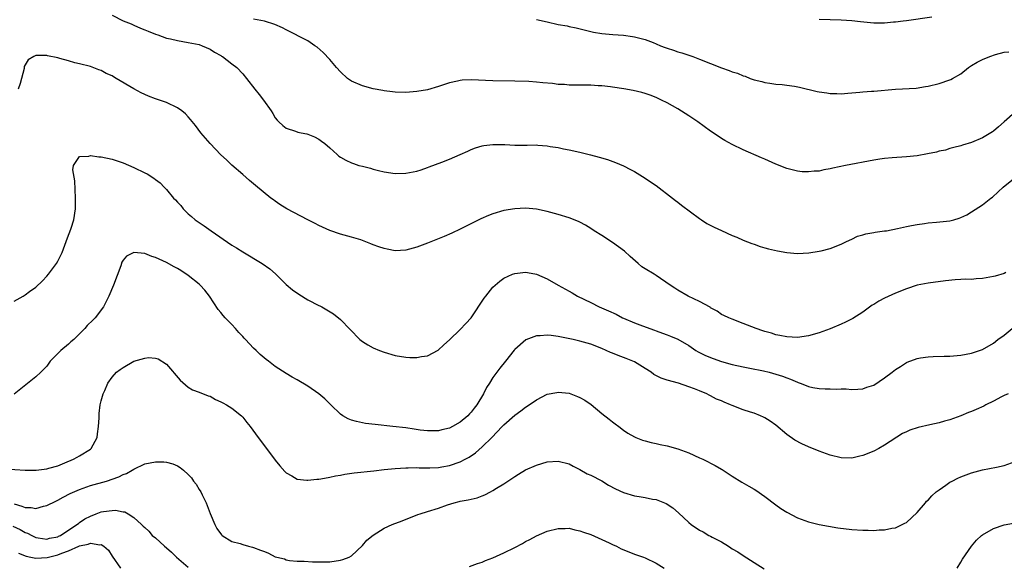
# Model space of a CAD drawing. Units: inches. Extents: x 2580000 to 2583000, y 1548000 to 1551000.
# Drawn here: x 2582638 to 2582819, y 1549909 to 1550010 of the extents above; entities that cross this region are included whole.
import ezdxf

# ---------------------------------------------------------------- set-up
doc = ezdxf.new("R2010")
doc.units = ezdxf.units.IN
doc.header["$MEASUREMENT"] = 0
doc.layers.add('LD25801548_10ft', color=93, linetype='Continuous')

msp = doc.modelspace()

# ---------------------------------------------------------------- linework, layer by layer
at = {"layer": 'LD25801548_10ft'}
for points, elevation in [([(2582655, 1550010.58), (2582657, 1550009.57), (2582658.53, 1550009), (2582659, 1550008.8), (2582660.23, 1550008.23), (2582661, 1550007.94), (2582661.64, 1550007.64), (2582663, 1550007.13), (2582663.42, 1550007), (2582665, 1550006.41), (2582665.76, 1550006.24), (2582667, 1550005.94), (2582669, 1550005.6), (2582671, 1550005.19), (2582671.58, 1550005), (2582673, 1550004.36), (2582673.81, 1550003.81), (2582675, 1550003.18), (2582675.1, 1550003.1), (2582675.3, 1550003), (2582677, 1550001.67), (2582677.91, 1550001), (2582679, 1549999.85), (2582679.73, 1549999), (2582681.26, 1549997), (2582682, 1549996), (2582682.82, 1549995), (2582684.24, 1549993), (2582684.55, 1549992.55), (2582685, 1549991.77), (2582685.32, 1549991.32), (2582685.62, 1549991), (2582686.36, 1549990.36), (2582687, 1549989.87), (2582688.7, 1549989.3), (2582689.13, 1549989.13), (2582689.73, 1549989), (2582690.8, 1549988.8), (2582691, 1549988.74), (2582692.23, 1549988.23), (2582693, 1549987.81), (2582693.48, 1549987.48), (2582694.07, 1549987), (2582695, 1549986.2), (2582696.34, 1549985), (2582696.7, 1549984.7), (2582697, 1549984.51), (2582697.95, 1549983.95), (2582699, 1549983.47), (2582699.34, 1549983.34), (2582700.37, 1549983), (2582701, 1549982.83), (2582702.48, 1549982.48), (2582703, 1549982.31), (2582703.94, 1549982.06), (2582705, 1549981.82), (2582707, 1549981.54), (2582709, 1549981.56), (2582711, 1549981.93), (2582711.79, 1549982.21), (2582713, 1549982.6), (2582713.27, 1549982.73), (2582715.61, 1549983.61), (2582717, 1549984.15), (2582719, 1549984.99), (2582720.36, 1549985.64), (2582721, 1549985.91), (2582721.79, 1549986.21), (2582723, 1549986.58), (2582723.35, 1549986.65), (2582725, 1549986.85), (2582725.14, 1549986.86), (2582727.17, 1549986.83), (2582729, 1549986.74), (2582731.27, 1549986.73), (2582733, 1549986.75), (2582733.28, 1549986.72), (2582735, 1549986.6), (2582735.5, 1549986.5), (2582737, 1549986.26), (2582737.95, 1549986.05), (2582739, 1549985.85), (2582741, 1549985.44), (2582742.96, 1549984.96), (2582744.52, 1549984.52), (2582746.05, 1549984.06), (2582747.53, 1549983.53), (2582749, 1549982.9), (2582750.27, 1549982.27), (2582751, 1549981.88), (2582753, 1549980.66), (2582753.97, 1549979.97), (2582755, 1549979.28), (2582758.01, 1549977), (2582758.55, 1549976.55), (2582759, 1549976.25), (2582759.69, 1549975.69), (2582763, 1549973.24), (2582763.36, 1549973), (2582764.35, 1549972.35), (2582765.66, 1549971.66), (2582767, 1549971.01), (2582769, 1549970.14), (2582769.82, 1549969.82), (2582771, 1549969.29), (2582772.62, 1549968.62), (2582773, 1549968.5), (2582774.11, 1549968.11), (2582775, 1549967.87), (2582775.66, 1549967.66), (2582777.29, 1549967.29), (2582779, 1549966.98), (2582781, 1549966.83), (2582783.08, 1549966.92), (2582785, 1549967.21), (2582785.31, 1549967.31), (2582787, 1549967.72), (2582789, 1549968.51), (2582789.97, 1549969), (2582791, 1549969.47), (2582792.03, 1549969.97), (2582793, 1549970.24), (2582793.56, 1549970.44), (2582795, 1549970.68), (2582795.26, 1549970.74), (2582797, 1549970.95), (2582797.32, 1549971), (2582799.38, 1549971.38), (2582801, 1549971.76), (2582801.93, 1549971.93), (2582803, 1549972.16), (2582804.33, 1549972.33), (2582805, 1549972.44), (2582806.56, 1549972.56), (2582809, 1549972.82), (2582809.71, 1549973), (2582810.7, 1549973.3), (2582811, 1549973.41), (2582812.1, 1549973.9), (2582813, 1549974.44), (2582815, 1549975.73), (2582816.55, 1549977), (2582816.81, 1549977.19), (2582817.88, 1549978.12), (2582818.82, 1549979), (2582821, 1549980.78)], 7230), ([(2582821, 1549992.81), (2582818.99, 1549991), (2582817.92, 1549990.08), (2582817, 1549989.31), (2582816.82, 1549989.18), (2582816.55, 1549989), (2582815, 1549988.06), (2582813, 1549987.19), (2582811.29, 1549986.71), (2582811, 1549986.61), (2582809.73, 1549986.27), (2582809, 1549986.13), (2582808.17, 1549985.83), (2582807, 1549985.61), (2582806.55, 1549985.45), (2582804.89, 1549985.11), (2582803, 1549984.77), (2582801, 1549984.56), (2582798.39, 1549984.39), (2582797, 1549984.26), (2582796.14, 1549984.14), (2582795, 1549983.96), (2582789.79, 1549983), (2582787.49, 1549982.51), (2582787, 1549982.36), (2582785.82, 1549982.18), (2582785, 1549981.97), (2582784.06, 1549981.94), (2582783, 1549981.8), (2582781.83, 1549981.83), (2582781, 1549981.92), (2582779.76, 1549982.24), (2582779, 1549982.42), (2582777, 1549983.24), (2582775, 1549984.15), (2582774.4, 1549984.4), (2582771, 1549985.88), (2582769, 1549986.84), (2582767.6, 1549987.6), (2582767, 1549987.95), (2582765.48, 1549989), (2582765, 1549989.3), (2582762.66, 1549991), (2582761, 1549992.13), (2582759, 1549993.38), (2582757, 1549994.5), (2582755.98, 1549995), (2582755, 1549995.46), (2582753.89, 1549995.89), (2582753, 1549996.21), (2582752.39, 1549996.39), (2582750.77, 1549996.77), (2582749.06, 1549997.06), (2582747, 1549997.37), (2582746.59, 1549997.41), (2582745, 1549997.65), (2582744.35, 1549997.65), (2582743, 1549997.76), (2582741.76, 1549997.76), (2582741, 1549997.73), (2582740.25, 1549997.75), (2582739, 1549997.73), (2582738.16, 1549997.84), (2582737, 1549997.88), (2582735.96, 1549998.04), (2582734.15, 1549998.15), (2582733, 1549998.3), (2582731.6, 1549998.4), (2582729, 1549998.5), (2582725, 1549998.55), (2582721, 1549998.74), (2582719.33, 1549998.67), (2582719, 1549998.63), (2582718.48, 1549998.48), (2582717, 1549998.16), (2582716.12, 1549997.88), (2582715, 1549997.47), (2582713, 1549996.91), (2582711, 1549996.57), (2582709, 1549996.4), (2582707, 1549996.45), (2582706.53, 1549996.53), (2582705, 1549996.72), (2582704.78, 1549996.78), (2582703, 1549997.09), (2582701, 1549997.61), (2582699, 1549998.5), (2582698.29, 1549999), (2582697, 1550000.18), (2582696.26, 1550001), (2582695, 1550002.47), (2582693.77, 1550003.77), (2582692.7, 1550004.7), (2582692.29, 1550005), (2582691, 1550005.87), (2582687, 1550007.9), (2582686.29, 1550008.29), (2582684.9, 1550008.9), (2582683, 1550009.5), (2582681, 1550009.9)], 7240), ([(2582733, 1550009.79), (2582735, 1550009.37), (2582737, 1550008.92), (2582738.63, 1550008.63), (2582739, 1550008.53), (2582740.29, 1550008.29), (2582743.51, 1550007.51), (2582745, 1550007.24), (2582747.05, 1550007.05), (2582749, 1550006.92), (2582750.67, 1550006.67), (2582751, 1550006.64), (2582753, 1550006.14), (2582754.43, 1550005.57), (2582755, 1550005.36), (2582755.83, 1550005), (2582756.68, 1550004.68), (2582757, 1550004.54), (2582758.18, 1550004.18), (2582759, 1550003.9), (2582759.7, 1550003.7), (2582761.21, 1550003.22), (2582761.75, 1550003), (2582763, 1550002.54), (2582765, 1550001.72), (2582767, 1550000.93), (2582768.45, 1550000.45), (2582769, 1550000.22), (2582769.94, 1549999.94), (2582771, 1549999.46), (2582771.37, 1549999.37), (2582772.29, 1549999), (2582773, 1549998.74), (2582774.43, 1549998.43), (2582775, 1549998.24), (2582775.91, 1549998.1), (2582777, 1549997.95), (2582778.15, 1549997.85), (2582779, 1549997.75), (2582780.46, 1549997.54), (2582781.36, 1549997.36), (2582784.61, 1549996.61), (2582785, 1549996.51), (2582786.35, 1549996.35), (2582787, 1549996.22), (2582788.22, 1549996.22), (2582789, 1549996.18), (2582790.26, 1549996.26), (2582792.43, 1549996.43), (2582793, 1549996.5), (2582794.62, 1549996.62), (2582795, 1549996.66), (2582798.98, 1549996.98), (2582802.78, 1549997.22), (2582804.53, 1549997.47), (2582805, 1549997.56), (2582807, 1549998.05), (2582809, 1549998.72), (2582809.19, 1549998.81), (2582809.49, 1549999), (2582811, 1549999.82), (2582812.42, 1550001), (2582812.76, 1550001.24), (2582813, 1550001.34), (2582814.02, 1550001.98), (2582815, 1550002.44), (2582816.32, 1550003), (2582817.36, 1550003.36), (2582819, 1550003.79), (2582819.86, 1550003.86)], 7250), ([(2582785, 1550009.87), (2582789, 1550009.74), (2582791, 1550009.6), (2582792.58, 1550009.42), (2582795, 1550009.2), (2582797, 1550009.21), (2582798.63, 1550009.37), (2582799, 1550009.38), (2582800.42, 1550009.58), (2582801, 1550009.63), (2582805.69, 1550010.31)], 7260), ([(2582819.31, 1549963.31), (2582819, 1549963.16), (2582817.34, 1549962.66), (2582817, 1549962.58), (2582815, 1549962.19), (2582813.84, 1549962.16), (2582813, 1549962.05), (2582811.91, 1549962.09), (2582811, 1549962.03), (2582810, 1549962), (2582808.19, 1549961.81), (2582805, 1549961.38), (2582803, 1549960.97), (2582801, 1549960.32), (2582799, 1549959.52), (2582797, 1549958.63), (2582795.93, 1549958.07), (2582795, 1549957.47), (2582794.71, 1549957.29), (2582793, 1549956.05), (2582791.13, 1549954.87), (2582789.81, 1549954.19), (2582789, 1549953.82), (2582787, 1549952.98), (2582785, 1549952.25), (2582783, 1549951.7), (2582781, 1549951.4), (2582779, 1549951.47), (2582777.77, 1549951.77), (2582777, 1549951.89), (2582776.19, 1549952.19), (2582775, 1549952.48), (2582774.63, 1549952.63), (2582773.39, 1549953), (2582771, 1549953.97), (2582769, 1549954.72), (2582768.36, 1549955), (2582767.44, 1549955.44), (2582767, 1549955.62), (2582766.2, 1549956.2), (2582765, 1549956.84), (2582764.92, 1549956.92), (2582763, 1549958.02), (2582760.9, 1549959), (2582759, 1549960.05), (2582758.42, 1549960.42), (2582757.6, 1549961), (2582755, 1549962.74), (2582754.61, 1549963), (2582753, 1549963.99), (2582752.39, 1549964.39), (2582751.7, 1549965), (2582750.23, 1549966.23), (2582749.21, 1549967.21), (2582747, 1549968.84), (2582745, 1549970.13), (2582743.6, 1549971), (2582743, 1549971.4), (2582742.01, 1549972.01), (2582741, 1549972.56), (2582740.7, 1549972.7), (2582739, 1549973.38), (2582737, 1549973.99), (2582735, 1549974.55), (2582733, 1549974.98), (2582731, 1549975.15), (2582729, 1549975.04), (2582727, 1549974.69), (2582725, 1549974.13), (2582724.18, 1549973.82), (2582722.8, 1549973.2), (2582719, 1549971.29), (2582717.43, 1549970.57), (2582716.04, 1549969.96), (2582713, 1549968.71), (2582711, 1549967.96), (2582709, 1549967.44), (2582707, 1549967.33), (2582705.58, 1549967.58), (2582705, 1549967.7), (2582704.01, 1549968.01), (2582703, 1549968.42), (2582702.56, 1549968.56), (2582701, 1549969.21), (2582700.69, 1549969.31), (2582699, 1549969.84), (2582697, 1549970.39), (2582695, 1549971.03), (2582693.67, 1549971.67), (2582693, 1549971.93), (2582692.35, 1549972.35), (2582690.99, 1549973.01), (2582687.12, 1549975), (2582685.83, 1549975.83), (2582685, 1549976.42), (2582684.65, 1549976.65), (2582684.19, 1549977), (2582681.33, 1549979.33), (2582681, 1549979.62), (2582680.24, 1549980.24), (2582679, 1549981.3), (2582677.02, 1549983.02), (2582676.01, 1549984.01), (2582675, 1549984.93), (2582673, 1549987.02), (2582671.33, 1549989), (2582670.32, 1549990.32), (2582669.43, 1549991.43), (2582669, 1549991.93), (2582668.46, 1549992.46), (2582667.8, 1549993), (2582667, 1549993.59), (2582665, 1549994.54), (2582663, 1549995.23), (2582661.7, 1549995.7), (2582661, 1549996), (2582660.31, 1549996.31), (2582659, 1549997.05), (2582655.77, 1549999), (2582655.27, 1549999.27), (2582655, 1549999.47), (2582653.89, 1549999.89), (2582653, 1550000.46), (2582652.56, 1550000.56), (2582651, 1550001.16), (2582649, 1550001.67), (2582648.13, 1550001.87), (2582647, 1550002.22), (2582645.36, 1550002.64), (2582645, 1550002.76), (2582643.15, 1550003.15), (2582643, 1550003.17), (2582641.18, 1550003.18), (2582641, 1550003.19), (2582640.62, 1550003), (2582639.58, 1550002.42), (2582639, 1550001.5), (2582638.84, 1550001.16), (2582638.8, 1550000.8), (2582638.08, 1549998.08), (2582637.75, 1549997)], 7220), ([(2582637, 1549958.06), (2582638.63, 1549959), (2582639, 1549959.23), (2582639.84, 1549959.84), (2582641, 1549960.65), (2582642.22, 1549961.78), (2582643, 1549962.63), (2582643.31, 1549963), (2582644.76, 1549965), (2582645, 1549965.43), (2582645.79, 1549967), (2582646.58, 1549969), (2582647, 1549970.18), (2582647.2, 1549970.8), (2582647.45, 1549971.45), (2582647.94, 1549973), (2582648.27, 1549975), (2582648.26, 1549976.26), (2582648.27, 1549977), (2582648.15, 1549980.14), (2582647.79, 1549982.21), (2582647.89, 1549983), (2582649, 1549984.66), (2582650.7, 1549984.7), (2582651, 1549984.82), (2582652.57, 1549984.57), (2582653, 1549984.58), (2582655, 1549984.17), (2582657, 1549983.5), (2582659, 1549982.62), (2582661, 1549981.66), (2582661.43, 1549981.43), (2582662.67, 1549980.67), (2582663, 1549980.44), (2582663.81, 1549979.81), (2582664.55, 1549979), (2582665, 1549978.58), (2582666.29, 1549977), (2582666.65, 1549976.65), (2582667, 1549976.24), (2582667.61, 1549975.61), (2582668.05, 1549975), (2582669, 1549974.11), (2582669.61, 1549973.61), (2582670.26, 1549973), (2582671, 1549972.5), (2582671.92, 1549971.92), (2582673.18, 1549971), (2582677, 1549968.33), (2582677.84, 1549967.84), (2582679, 1549967.09), (2582682.55, 1549965), (2582683.98, 1549963.98), (2582685.05, 1549963.05), (2582687, 1549961.13), (2582688.13, 1549960.13), (2582689.31, 1549959.31), (2582691, 1549958.27), (2582693, 1549957.25), (2582693.18, 1549957.18), (2582693.52, 1549957), (2582694.47, 1549956.47), (2582695.7, 1549955.7), (2582697, 1549954.68), (2582700.55, 1549951), (2582701, 1549950.64), (2582702.03, 1549950.03), (2582703, 1549949.48), (2582704.13, 1549949), (2582705, 1549948.66), (2582707, 1549948.08), (2582709, 1549947.74), (2582709.73, 1549947.73), (2582711, 1549947.67), (2582711.86, 1549947.86), (2582713, 1549948.02), (2582714.94, 1549949.06), (2582715.96, 1549950.04), (2582717, 1549950.96), (2582719, 1549952.83), (2582720.05, 1549953.95), (2582720.99, 1549955), (2582723.4, 1549958.6), (2582723.69, 1549959), (2582725, 1549960.61), (2582725.41, 1549961), (2582726.28, 1549961.72), (2582727, 1549962.25), (2582728.62, 1549963), (2582729, 1549963.16), (2582731, 1549963.39), (2582731.34, 1549963.34), (2582733, 1549963.04), (2582735, 1549962.17), (2582737.02, 1549961), (2582739, 1549959.92), (2582739.58, 1549959.58), (2582740.53, 1549959), (2582743, 1549957.8), (2582744.51, 1549957), (2582746.26, 1549956.26), (2582747.64, 1549955.64), (2582748.79, 1549955), (2582749, 1549954.9), (2582751, 1549954.07), (2582752.49, 1549953.51), (2582754.72, 1549952.72), (2582755, 1549952.59), (2582756.19, 1549952.19), (2582757, 1549951.87), (2582757.65, 1549951.65), (2582759, 1549951.08), (2582761, 1549949.89), (2582762.29, 1549949), (2582762.73, 1549948.73), (2582763, 1549948.62), (2582764.07, 1549948.07), (2582765.5, 1549947.5), (2582767, 1549946.96), (2582769, 1549946.4), (2582771, 1549945.97), (2582772.24, 1549945.76), (2582774.73, 1549945.27), (2582775.8, 1549945), (2582777, 1549944.66), (2582778.24, 1549944.24), (2582779, 1549943.94), (2582779.71, 1549943.71), (2582781, 1549943.15), (2582781.12, 1549943.12), (2582781.46, 1549943), (2582782.58, 1549942.58), (2582783, 1549942.39), (2582783.8, 1549942.2), (2582785, 1549942.01), (2582786.08, 1549941.92), (2582787, 1549941.95), (2582788.11, 1549941.89), (2582789, 1549941.94), (2582789.92, 1549941.92), (2582791, 1549941.83), (2582792.09, 1549941.91), (2582793, 1549941.93), (2582793.74, 1549942.26), (2582795, 1549942.63), (2582797, 1549943.95), (2582798.4, 1549945), (2582799, 1549945.51), (2582799.93, 1549946.07), (2582801, 1549946.78), (2582801.17, 1549946.83), (2582803, 1549947.5), (2582803.62, 1549947.62), (2582805, 1549947.83), (2582805.91, 1549947.91), (2582807.97, 1549947.97), (2582809, 1549947.97), (2582811, 1549948.14), (2582813, 1549948.52), (2582815, 1549949.19), (2582817, 1549950.33), (2582817.83, 1549951), (2582819, 1549951.82), (2582820.44, 1549953)], 7210), ([(2582819.71, 1549941), (2582819, 1549940.72), (2582818.46, 1549940.46), (2582817, 1549939.7), (2582815.6, 1549939), (2582815.23, 1549938.77), (2582813.86, 1549938.14), (2582813, 1549937.78), (2582812.41, 1549937.58), (2582811, 1549937.01), (2582809, 1549936.26), (2582808, 1549936), (2582807, 1549935.69), (2582805.32, 1549935.32), (2582803.18, 1549934.82), (2582801.64, 1549934.36), (2582801, 1549934.05), (2582800.26, 1549933.74), (2582797, 1549931.61), (2582795.94, 1549931), (2582795, 1549930.51), (2582793, 1549929.67), (2582792.46, 1549929.54), (2582791, 1549929.23), (2582789, 1549929.29), (2582787, 1549929.75), (2582785, 1549930.48), (2582783, 1549931.29), (2582781.81, 1549931.81), (2582780.51, 1549932.51), (2582779, 1549933.57), (2582777, 1549935.26), (2582775.98, 1549935.98), (2582775, 1549936.63), (2582774.76, 1549936.76), (2582774.18, 1549937), (2582773, 1549937.45), (2582772.37, 1549937.63), (2582771, 1549938.07), (2582769, 1549938.85), (2582768.69, 1549939), (2582767.48, 1549939.48), (2582767, 1549939.71), (2582766.07, 1549940.07), (2582765, 1549940.68), (2582764.76, 1549940.76), (2582764.34, 1549941), (2582763, 1549941.55), (2582762.05, 1549941.95), (2582761, 1549942.34), (2582759.1, 1549943), (2582757, 1549943.52), (2582755.93, 1549943.93), (2582754.6, 1549944.6), (2582754.09, 1549945), (2582753, 1549945.7), (2582751, 1549946.9), (2582749.49, 1549947.49), (2582749, 1549947.72), (2582748.04, 1549948.04), (2582747, 1549948.48), (2582746.62, 1549948.62), (2582745.84, 1549949), (2582745, 1549949.36), (2582743, 1549950.15), (2582741, 1549950.71), (2582739.73, 1549951), (2582737, 1549951.58), (2582735.72, 1549951.72), (2582735, 1549951.83), (2582733.69, 1549951.69), (2582733, 1549951.69), (2582731.03, 1549950.97), (2582729, 1549949.14), (2582728.93, 1549949.07), (2582727.31, 1549947), (2582726.26, 1549945.74), (2582725, 1549944.05), (2582724.36, 1549943), (2582723.8, 1549942.2), (2582723.27, 1549941), (2582722.04, 1549939), (2582721.58, 1549938.42), (2582721, 1549937.63), (2582720.68, 1549937.32), (2582720.39, 1549937), (2582719, 1549935.81), (2582717.58, 1549935), (2582717, 1549934.7), (2582715.6, 1549934.4), (2582715, 1549934.22), (2582713, 1549934.2), (2582711.64, 1549934.36), (2582710.53, 1549934.53), (2582709, 1549934.75), (2582706.59, 1549935), (2582703.36, 1549935.36), (2582701.59, 1549935.59), (2582701, 1549935.7), (2582699.92, 1549935.92), (2582699, 1549936.19), (2582698.42, 1549936.42), (2582697.39, 1549937), (2582697, 1549937.27), (2582695.19, 1549939), (2582694.09, 1549940.09), (2582693, 1549941.04), (2582691, 1549942.43), (2582689, 1549943.59), (2582688.09, 1549944.09), (2582687, 1549944.75), (2582685, 1549946.06), (2582683.77, 1549947), (2582683.32, 1549947.32), (2582682.23, 1549948.23), (2582681.45, 1549949), (2582681, 1549949.4), (2582679.52, 1549951), (2582679.26, 1549951.26), (2582679, 1549951.58), (2582678.28, 1549952.28), (2582677.69, 1549953), (2582677, 1549953.78), (2582675.79, 1549955), (2582675.41, 1549955.41), (2582675, 1549955.96), (2582674.52, 1549956.52), (2582672.87, 1549959), (2582672.05, 1549960.05), (2582671.17, 1549961), (2582671, 1549961.15), (2582669, 1549962.78), (2582667.66, 1549963.66), (2582667, 1549964.08), (2582666.38, 1549964.38), (2582665, 1549965.14), (2582663, 1549966.09), (2582662.29, 1549966.29), (2582661, 1549966.83), (2582659.01, 1549966.99), (2582657.67, 1549966.33), (2582657, 1549965.58), (2582656.78, 1549965.22), (2582656.57, 1549964.57), (2582655.27, 1549961), (2582654.4, 1549959), (2582653.76, 1549957.76), (2582653.39, 1549957), (2582651.9, 1549955), (2582651.43, 1549954.57), (2582650.43, 1549953.57), (2582649.99, 1549953), (2582649, 1549952.07), (2582647.94, 1549951), (2582647.43, 1549950.57), (2582647, 1549950.18), (2582645.55, 1549949), (2582645, 1549948.41), (2582643.59, 1549947), (2582643.34, 1549946.66), (2582643, 1549946.13), (2582642.45, 1549945.55), (2582641.89, 1549945), (2582641, 1549944.17), (2582637, 1549940.95)], 7200), ([(2582635.24, 1549927.24), (2582639, 1549927), (2582641.02, 1549927.02), (2582643, 1549927.27), (2582643.34, 1549927.34), (2582645, 1549927.82), (2582646.32, 1549928.32), (2582647.88, 1549929), (2582648.59, 1549929.41), (2582649, 1549929.62), (2582651, 1549930.87), (2582651.17, 1549931), (2582652.26, 1549933), (2582652.33, 1549933.67), (2582652.52, 1549935), (2582652.61, 1549936.61), (2582652.59, 1549937), (2582652.6, 1549937.4), (2582652.82, 1549939), (2582653, 1549939.73), (2582653.34, 1549941), (2582653.65, 1549941.65), (2582654.22, 1549943), (2582655, 1549944.06), (2582655.83, 1549945), (2582656.48, 1549945.52), (2582657, 1549945.88), (2582658.96, 1549947), (2582661, 1549947.56), (2582661.68, 1549947.68), (2582663, 1549947.6), (2582663.46, 1549947.46), (2582665, 1549946.45), (2582667.52, 1549943.52), (2582669, 1549942.27), (2582669.78, 1549941.78), (2582671, 1549941.34), (2582672.68, 1549940.68), (2582673, 1549940.59), (2582674.01, 1549940.01), (2582675, 1549939.58), (2582675.35, 1549939.35), (2582676.04, 1549939), (2582677, 1549938.36), (2582678.77, 1549937), (2582679, 1549936.76), (2582679.76, 1549935.76), (2582680.4, 1549935), (2582681.84, 1549933), (2582683, 1549931.44), (2582685, 1549928.86), (2582685.81, 1549927.81), (2582686.74, 1549926.74), (2582687, 1549926.52), (2582688.04, 1549925.96), (2582689, 1549925.35), (2582690.82, 1549925.18), (2582691, 1549925.13), (2582692.63, 1549925.37), (2582693, 1549925.35), (2582693.38, 1549925.38), (2582695, 1549925.7), (2582696.05, 1549925.95), (2582697, 1549926.1), (2582697.75, 1549926.25), (2582699.49, 1549926.51), (2582703.12, 1549926.88), (2582705, 1549927.11), (2582707, 1549927.33), (2582709, 1549927.45), (2582709.43, 1549927.43), (2582711, 1549927.46), (2582711.43, 1549927.43), (2582713.42, 1549927.42), (2582715, 1549927.5), (2582715.59, 1549927.59), (2582717, 1549927.85), (2582719, 1549928.53), (2582719.9, 1549929), (2582720.61, 1549929.39), (2582721.79, 1549930.21), (2582723, 1549931.26), (2582724.79, 1549933), (2582726.72, 1549935), (2582727, 1549935.31), (2582729, 1549937.1), (2582730.12, 1549937.88), (2582731, 1549938.59), (2582731.27, 1549938.73), (2582733, 1549939.93), (2582735, 1549940.94), (2582736.72, 1549941.28), (2582737, 1549941.32), (2582739, 1549941.12), (2582740.56, 1549940.56), (2582741, 1549940.38), (2582741.88, 1549939.88), (2582743.05, 1549939.05), (2582745, 1549937.43), (2582746.38, 1549936.38), (2582747, 1549935.85), (2582747.5, 1549935.5), (2582748.15, 1549935), (2582749, 1549934.37), (2582749.81, 1549933.81), (2582751, 1549933.13), (2582751.28, 1549933), (2582752.49, 1549932.49), (2582753, 1549932.38), (2582754.07, 1549932.07), (2582755, 1549931.92), (2582755.73, 1549931.73), (2582757, 1549931.48), (2582759, 1549930.91), (2582761, 1549930.16), (2582763, 1549929.28), (2582763.61, 1549929), (2582764.54, 1549928.54), (2582765, 1549928.28), (2582765.85, 1549927.85), (2582767, 1549927.16), (2582767.11, 1549927.11), (2582769, 1549925.87), (2582770.77, 1549924.77), (2582772.04, 1549924.04), (2582773, 1549923.52), (2582773.32, 1549923.32), (2582775, 1549922.18), (2582777, 1549920.6), (2582777.95, 1549919.95), (2582779, 1549919.25), (2582781, 1549918.23), (2582783, 1549917.5), (2582785, 1549917.03), (2582786.71, 1549916.71), (2582788.43, 1549916.43), (2582791, 1549916.1), (2582793, 1549915.95), (2582793.97, 1549915.97), (2582795, 1549915.92), (2582796.02, 1549916.02), (2582797, 1549916.02), (2582798.32, 1549916.32), (2582799, 1549916.43), (2582800.23, 1549917), (2582800.74, 1549917.25), (2582801, 1549917.41), (2582803, 1549919.23), (2582804.49, 1549921), (2582804.73, 1549921.27), (2582805, 1549921.51), (2582805.7, 1549922.3), (2582806.5, 1549923), (2582807, 1549923.4), (2582808.24, 1549924.24), (2582809, 1549924.78), (2582809.41, 1549925), (2582810.47, 1549925.53), (2582811, 1549925.78), (2582813, 1549926.52), (2582815, 1549927.03), (2582817.55, 1549927.55), (2582819, 1549927.88), (2582821, 1549928.57)], 7190), ([(2582637, 1549920.83), (2582638.4, 1549920.4), (2582639, 1549920.14), (2582640.12, 1549920.12), (2582641, 1549919.98), (2582642.37, 1549920.37), (2582643, 1549920.49), (2582644.67, 1549921.33), (2582645, 1549921.49), (2582645.98, 1549922.02), (2582647.31, 1549922.69), (2582649, 1549923.44), (2582651, 1549924.15), (2582653.95, 1549925), (2582656.23, 1549925.77), (2582657, 1549926.17), (2582657.62, 1549926.38), (2582658.71, 1549927), (2582659, 1549927.21), (2582661, 1549928.16), (2582663, 1549928.52), (2582664.5, 1549928.5), (2582665, 1549928.44), (2582666.16, 1549928.16), (2582667, 1549927.77), (2582667.5, 1549927.5), (2582668.11, 1549927), (2582669, 1549926.19), (2582669.57, 1549925.57), (2582669.98, 1549925), (2582670.43, 1549924.43), (2582671, 1549923.45), (2582671.28, 1549923), (2582671.54, 1549922.46), (2582672.28, 1549921), (2582673.04, 1549919.04), (2582673.9, 1549917), (2582674.26, 1549916.26), (2582675.1, 1549915.1), (2582675.23, 1549915), (2582677, 1549913.87), (2582678.51, 1549913.5), (2582679, 1549913.31), (2582680.06, 1549913), (2582680.82, 1549912.82), (2582681, 1549912.8), (2582682.27, 1549912.27), (2582683, 1549912.03), (2582683.72, 1549911.72), (2582685, 1549911.09), (2582685.29, 1549911), (2582686.68, 1549910.68), (2582687, 1549910.51), (2582687.63, 1549910.37), (2582689, 1549910.27), (2582690.28, 1549910.28), (2582691.84, 1549910.16), (2582693, 1549910.15), (2582694.17, 1549910.17), (2582695, 1549910.15), (2582697, 1549910.43), (2582697.4, 1549910.6), (2582698.57, 1549911), (2582699, 1549911.25), (2582701, 1549913.14), (2582701.85, 1549914.15), (2582703, 1549915.06), (2582705, 1549916.32), (2582706.48, 1549917), (2582708.32, 1549917.68), (2582711.17, 1549918.83), (2582711.61, 1549919), (2582713, 1549919.41), (2582715, 1549920.02), (2582716.62, 1549920.62), (2582717.87, 1549921), (2582718.79, 1549921.21), (2582719, 1549921.28), (2582720.47, 1549921.53), (2582721, 1549921.69), (2582722.08, 1549921.92), (2582723, 1549922.26), (2582723.54, 1549922.46), (2582724.53, 1549923), (2582725, 1549923.23), (2582725.66, 1549923.66), (2582727, 1549924.51), (2582729, 1549925.84), (2582729.71, 1549926.29), (2582731, 1549927.03), (2582733, 1549927.92), (2582735, 1549928.51), (2582737, 1549928.68), (2582739, 1549928.16), (2582739.73, 1549927.73), (2582741, 1549927.09), (2582742.34, 1549926.34), (2582743, 1549926.05), (2582745, 1549925.04), (2582746.24, 1549924.24), (2582747.56, 1549923.56), (2582749, 1549922.91), (2582751, 1549922.29), (2582751.86, 1549922.14), (2582753, 1549921.97), (2582754.32, 1549921.68), (2582755, 1549921.58), (2582756.85, 1549920.85), (2582758.07, 1549920.07), (2582759.13, 1549919.13), (2582761, 1549917.35), (2582761.42, 1549917), (2582763, 1549915.99), (2582763.64, 1549915.64), (2582764.71, 1549915), (2582765, 1549914.86), (2582765.32, 1549914.68), (2582767, 1549913.81), (2582768.3, 1549913), (2582768.74, 1549912.74), (2582769, 1549912.56), (2582769.99, 1549911.99), (2582771, 1549911.31), (2582773, 1549910.03), (2582774.88, 1549908.88)], 7180), ([(2582636.73, 1549916.73), (2582638.1, 1549916.1), (2582639, 1549915.56), (2582639.43, 1549915.43), (2582640.23, 1549915), (2582641, 1549914.64), (2582641.41, 1549914.59), (2582643, 1549914.33), (2582643.5, 1549914.5), (2582645, 1549914.76), (2582645.15, 1549914.85), (2582645.48, 1549915), (2582648.54, 1549917), (2582648.79, 1549917.21), (2582649, 1549917.35), (2582649.97, 1549918.03), (2582651, 1549918.57), (2582652.08, 1549919), (2582653, 1549919.33), (2582653.41, 1549919.41), (2582655, 1549919.61), (2582655.65, 1549919.65), (2582657, 1549919.36), (2582657.33, 1549919.33), (2582657.93, 1549919), (2582659, 1549918.3), (2582660.41, 1549917), (2582660.73, 1549916.73), (2582661, 1549916.44), (2582661.77, 1549915.77), (2582662.39, 1549915), (2582663, 1549914.55), (2582664.62, 1549913), (2582665, 1549912.7), (2582665.9, 1549911.9), (2582666.82, 1549911), (2582669, 1549909.16)], 7170), ([(2582810.34, 1549909), (2582811, 1549910.07), (2582811.34, 1549910.66), (2582812.95, 1549913.05), (2582813.87, 1549914.13), (2582814.83, 1549915), (2582815, 1549915.13), (2582817, 1549916.27), (2582819, 1549916.94), (2582821.38, 1549917.38)], 7180), ([(2582720.71, 1549909.29), (2582722.18, 1549909.82), (2582723, 1549910.1), (2582723.63, 1549910.37), (2582725, 1549910.91), (2582727, 1549911.79), (2582729, 1549912.78), (2582730.46, 1549913.54), (2582731, 1549913.88), (2582731.76, 1549914.24), (2582733, 1549914.95), (2582735, 1549915.8), (2582737, 1549916.29), (2582738.28, 1549916.28), (2582739, 1549916.31), (2582740.05, 1549916.05), (2582741, 1549915.87), (2582741.63, 1549915.63), (2582743, 1549915.15), (2582746.38, 1549913.62), (2582747, 1549913.31), (2582747.72, 1549913), (2582748.57, 1549912.57), (2582749.97, 1549911.97), (2582751, 1549911.59), (2582752.7, 1549911), (2582753, 1549910.88), (2582755, 1549909.91), (2582756.47, 1549909)], 7170), ([(2582637.77, 1549911.77), (2582639.18, 1549911.18), (2582640.06, 1549911), (2582641, 1549910.85), (2582643.04, 1549910.96), (2582645, 1549911.45), (2582645.76, 1549911.76), (2582647, 1549912.19), (2582648.87, 1549913), (2582649, 1549913.07), (2582650.61, 1549913.39), (2582651, 1549913.58), (2582652.74, 1549913.26), (2582653, 1549913.31), (2582653.49, 1549913), (2582654.31, 1549912.31), (2582655, 1549911.2), (2582656.55, 1549909)], 7160)]:
    msp.add_lwpolyline(points, dxfattribs=dict(at, elevation=elevation))

doc.saveas('drawing.dxf')
